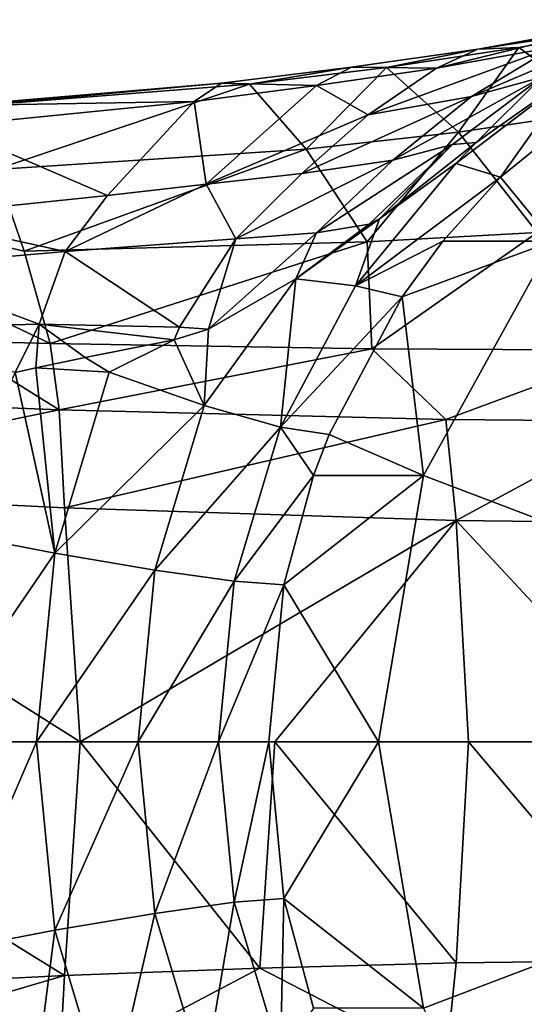
# Model space of a CAD drawing. Extents: x -37 to 150, y -147 to 147.
# Drawn here: x 115 to 124, y -5 to 13 of the extents above; entities that cross this region are included whole.
import ezdxf

# ---------------------------------------------------------------- set-up
doc = ezdxf.new("R2010")
doc.units = 0
doc.header["$MEASUREMENT"] = 0
doc.layers.add('L4', color=7, linetype='Continuous')

msp = doc.modelspace()

# ---------------------------------------------------------------- linework, layer by layer
at = {"layer": 'L4', "color": 7}
for points in [[(126.6205, 13.44272, 61.19727), (125.5977, 13.34518, 60.08503), (123.0672, 12.89476, 61.49546)], [(126.6205, 13.44272, 61.19727), (123.0672, 12.89476, 61.49546), (123.8319, 12.92589, 62.79737)], [(123.8319, 12.92589, 62.79737), (125.4221, 11.75485, 65.47201), (126.6205, 13.44272, 61.19727)], [(122.2978, 12.5405, 60.18423), (123.0672, 12.89476, 61.49546), (125.5977, 13.34518, 60.08503)], [(122.2978, 12.5405, 60.18423), (125.5977, 13.34518, 60.08503), (124.4678, 12.93013, 59.05185)], [(124.4678, 12.93013, 59.05185), (126.0105, 13.31862, 57.27034), (122.9495, 12.00992, 56.88111)], [(122.9495, 12.00992, 56.88111), (126.0105, 13.31862, 57.27034), (124.2569, 12.37524, 55.16985)], [(123.0672, 12.89476, 61.49546), (122.2978, 12.5405, 60.18423), (120.7134, 12.5559, 61.99903)], [(121.3676, 12.55115, 63.3849), (123.0672, 12.89476, 61.49546), (120.7134, 12.5559, 61.99903)], [(122.2978, 12.5405, 60.18423), (124.4678, 12.93013, 59.05185), (121.0271, 11.67046, 58.03822)], [(121.0271, 11.67046, 58.03822), (124.4678, 12.93013, 59.05185), (122.9495, 12.00992, 56.88111)], [(123.8319, 12.92589, 62.79737), (123.0672, 12.89476, 61.49546), (121.3676, 12.55115, 63.3849)], [(122.7073, 11.34663, 66.21083), (123.8319, 12.92589, 62.79737), (121.3676, 12.55115, 63.3849)], [(125.4221, 11.75485, 65.47201), (123.8319, 12.92589, 62.79737), (122.7073, 11.34663, 66.21083)], [(120.7134, 12.5559, 61.99903), (120.0667, 12.21788, 60.63305), (118.2954, 12.26241, 62.0906)], [(118.8172, 12.24252, 63.49732), (120.7134, 12.5559, 61.99903), (118.2954, 12.26241, 62.0906)], [(121.3676, 12.55115, 63.3849), (120.7134, 12.5559, 61.99903), (118.8172, 12.24252, 63.49732)], [(119.874, 11.0316, 66.37411), (121.3676, 12.55115, 63.3849), (118.8172, 12.24252, 63.49732)], [(122.7073, 11.34663, 66.21083), (121.3676, 12.55115, 63.3849), (119.874, 11.0316, 66.37411)], [(120.7134, 12.5559, 61.99903), (122.2978, 12.5405, 60.18423), (120.0667, 12.21788, 60.63305)], [(120.0667, 12.21788, 60.63305), (122.2978, 12.5405, 60.18423), (121.0271, 11.67046, 58.03822)], [(122.9495, 12.00992, 56.88111), (124.2569, 12.37524, 55.16985), (121.485, 10.82544, 54.77386)], [(121.485, 10.82544, 54.77386), (124.2569, 12.37524, 55.16985), (122.5974, 11.11997, 53.13965)], [(123.0329, 11.15346, 50.96432), (122.5974, 11.11997, 53.13965), (124.2569, 12.37524, 55.16985)], [(123.0329, 11.15346, 50.96432), (124.8638, 12.44821, 51.28682), (122.66, 10.76619, 50.80933)], [(122.66, 10.76619, 50.80933), (124.8638, 12.44821, 51.28682), (123.4871, 10.5095, 48.93852)], [(123.0329, 11.15346, 50.96432), (124.2569, 12.37524, 55.16985), (124.8638, 12.44821, 51.28682)], [(124.8638, 12.44821, 51.28682), (125.7057, 12.30534, 49.61683), (123.4871, 10.5095, 48.93852)], [(124.4649, 9.32042, 41.91762), (123.4871, 10.5095, 48.93852), (125.7057, 12.30534, 49.61683)], [(118.2954, 12.26241, 62.0906), (117.7846, 11.92096, 60.70811), (113.406, 11.8437, 61.48215)], [(113.6362, 11.8325, 62.82638), (118.2954, 12.26241, 62.0906), (113.406, 11.8437, 61.48215)], [(118.8172, 12.24252, 63.49732), (118.2954, 12.26241, 62.0906), (113.6362, 11.8325, 62.82638)], [(114.0945, 10.65564, 65.62688), (118.8172, 12.24252, 63.49732), (113.6362, 11.8325, 62.82638)], [(119.874, 11.0316, 66.37411), (118.8172, 12.24252, 63.49732), (114.0945, 10.65564, 65.62688)], [(118.2954, 12.26241, 62.0906), (120.0667, 12.21788, 60.63305), (117.7846, 11.92096, 60.70811)], [(118.0083, 10.38267, 56.48106), (117.7846, 11.92096, 60.70811), (120.0667, 12.21788, 60.63305)], [(120.0667, 12.21788, 60.63305), (121.0271, 11.67046, 58.03822), (118.0083, 10.38267, 56.48106)], [(113.406, 11.8437, 61.48215), (117.7846, 11.92096, 60.70811), (113.1794, 11.45974, 60.14477)], [(116.1741, 10.17151, 56.69348), (113.1794, 11.45974, 60.14477), (117.7846, 11.92096, 60.70811)], [(118.0083, 10.38267, 56.48106), (116.1741, 10.17151, 56.69348), (117.7846, 11.92096, 60.70811)], [(121.0271, 11.67046, 58.03822), (122.9495, 12.00992, 56.88111), (119.7898, 10.57778, 55.94704)], [(119.7898, 10.57778, 55.94704), (122.9495, 12.00992, 56.88111), (121.485, 10.82544, 54.77386)], [(122.7073, 11.34663, 66.21083), (124.1713, 9.479838, 69.31265), (125.4221, 11.75485, 65.47201)], [(121.0271, 11.67046, 58.03822), (119.7898, 10.57778, 55.94704), (118.0083, 10.38267, 56.48106)], [(112.4239, 9.778226, 56.45373), (113.1794, 11.45974, 60.14477), (116.1741, 10.17151, 56.69348)], [(119.874, 11.0316, 66.37411), (121.0048, 9.306558, 69.45802), (122.7073, 11.34663, 66.21083)], [(122.7073, 11.34663, 66.21083), (121.0048, 9.306558, 69.45802), (124.1713, 9.479838, 69.31265)], [(114.0945, 10.65564, 65.62688), (114.6227, 9.130579, 68.64893), (119.874, 11.0316, 66.37411)], [(119.874, 11.0316, 66.37411), (114.6227, 9.130579, 68.64893), (121.0048, 9.306558, 69.45802)], [(121.485, 10.82544, 54.77386), (122.5974, 11.11997, 53.13965), (120.0611, 9.477374, 52.70056)], [(120.0611, 9.477374, 52.70056), (122.5974, 11.11997, 53.13965), (121.0465, 9.633277, 51.16324)], [(121.2364, 9.736777, 50.98801), (121.0465, 9.633277, 51.16324), (122.5974, 11.11997, 53.13965)], [(121.2364, 9.736777, 50.98801), (122.5974, 11.11997, 53.13965), (123.0329, 11.15346, 50.96432)], [(122.66, 10.76619, 50.80933), (121.2364, 9.736777, 50.98801), (123.0329, 11.15346, 50.96432)], [(119.7898, 10.57778, 55.94704), (121.485, 10.82544, 54.77386), (118.5638, 9.361393, 53.87946)], [(118.5638, 9.361393, 53.87946), (121.485, 10.82544, 54.77386), (120.0611, 9.477374, 52.70056)], [(114.0945, 10.65564, 65.62688), (108.4639, 10.57606, 64.33073), (114.6227, 9.130579, 68.64893)], [(120.7878, 8.485713, 50.23695), (121.2364, 9.736777, 50.98801), (122.66, 10.76619, 50.80933)], [(122.66, 10.76619, 50.80933), (123.4871, 10.5095, 48.93852), (120.7878, 8.485713, 50.23695)], [(108.4639, 10.57606, 64.33073), (113.2075, 7.460824, 71.1932), (115.1085, 7.41418, 71.56643)], [(114.6227, 9.130579, 68.64893), (108.4639, 10.57606, 64.33073), (115.1085, 7.41418, 71.56643)], [(118.0083, 10.38267, 56.48106), (119.7898, 10.57778, 55.94704), (118.5638, 9.361393, 53.87946)], [(120.7878, 8.485713, 50.23695), (123.4871, 10.5095, 48.93852), (122.4183, 9.32042, 48.61175)], [(122.4183, 9.32042, 48.61175), (123.4871, 10.5095, 48.93852), (124.4649, 9.32042, 41.91762)], [(118.0083, 10.38267, 56.48106), (118.5638, 9.361393, 53.87946), (115.3875, 9.128695, 54.72515)], [(115.3875, 9.128695, 54.72515), (116.1741, 10.17151, 56.69348), (118.0083, 10.38267, 56.48106)], [(115.3875, 9.128695, 54.72515), (112.4239, 9.778226, 56.45373), (116.1741, 10.17151, 56.69348)], [(112.0554, 8.836321, 54.63516), (112.4239, 9.778226, 56.45373), (115.3875, 9.128695, 54.72515)], [(119.6769, 8.619022, 51.31461), (121.0465, 9.633277, 51.16324), (121.2364, 9.736777, 50.98801)], [(120.7878, 8.485713, 50.23695), (119.6769, 8.619022, 51.31461), (121.2364, 9.736777, 50.98801)], [(120.0611, 9.477374, 52.70056), (121.0465, 9.633277, 51.16324), (119.6769, 8.619022, 51.31461)], [(118.5638, 9.361393, 53.87946), (117.5144, 7.715411, 52.10393), (115.3875, 9.128695, 54.72515)], [(118.0532, 7.683596, 51.74837), (117.5144, 7.715411, 52.10393), (118.5638, 9.361393, 53.87946)], [(118.5638, 9.361393, 53.87946), (120.0611, 9.477374, 52.70056), (118.0532, 7.683596, 51.74837)], [(118.0532, 7.683596, 51.74837), (120.0611, 9.477374, 52.70056), (119.6769, 8.619022, 51.31461)], [(121.0048, 9.306558, 69.45802), (121.0917, 7.311821, 72.35097), (124.1713, 9.479838, 69.31265)], [(124.1713, 9.479838, 69.31265), (121.0917, 7.311821, 72.35097), (125.9586, 7.291479, 72.18493)], [(114.6227, 9.130579, 68.64893), (115.1085, 7.41418, 71.56643), (121.0048, 9.306558, 69.45802)], [(121.0048, 9.306558, 69.45802), (115.1085, 7.41418, 71.56643), (121.0917, 7.311821, 72.35097)], [(120.7878, 8.485713, 50.23695), (122.4183, 9.32042, 48.61175), (121.6595, 8.283389, 48.37978)], [(122.4183, 9.32042, 48.61175), (124.4649, 9.32042, 41.91762), (121.6595, 8.283389, 48.37978)], [(121.6595, 8.283389, 48.37978), (124.4649, 9.32042, 41.91762), (122.057, 4.959292, 41.18146)], [(122.057, 4.959292, 41.18146), (124.4649, 9.32042, 41.91762), (135.0872, 0, 45.16518)], [(115.3875, 9.128695, 54.72515), (114.9039, 7.775331, 52.94364), (112.0554, 8.836321, 54.63516)], [(115.3875, 9.128695, 54.72515), (117.5144, 7.715411, 52.10393), (114.9039, 7.775331, 52.94364)], [(112.0554, 8.836321, 54.63516), (114.9039, 7.775331, 52.94364), (111.7536, 7.698237, 52.94656)], [(118.0532, 7.683596, 51.74837), (119.6769, 8.619022, 51.31461), (117.9722, 6.260342, 51.24914)], [(117.9722, 6.260342, 51.24914), (119.6769, 8.619022, 51.31461), (119.3929, 5.857828, 49.8105)], [(119.3929, 5.857828, 49.8105), (119.6769, 8.619022, 51.31461), (120.7878, 8.485713, 50.23695)], [(119.3929, 5.857828, 49.8105), (120.7878, 8.485713, 50.23695), (121.6595, 8.283389, 48.37978)], [(120.2979, 5.71816, 47.96349), (119.3929, 5.857828, 49.8105), (121.6595, 8.283389, 48.37978)], [(121.6595, 8.283389, 48.37978), (122.057, 4.959292, 41.18146), (120.2979, 5.71816, 47.96349)], [(114.9039, 7.775331, 52.94364), (114.4561, 6.87489, 52.23927), (111.7536, 7.698237, 52.94656)], [(114.9039, 7.775331, 52.94364), (114.8371, 6.957902, 52.25859), (114.4561, 6.87489, 52.23927)], [(115.7596, 7.1524, 52.23388), (114.8371, 6.957902, 52.25859), (114.9039, 7.775331, 52.94364)], [(117.5144, 7.715411, 52.10393), (117.4132, 7.482665, 51.93196), (114.9039, 7.775331, 52.94364)], [(114.9039, 7.775331, 52.94364), (117.4132, 7.482665, 51.93196), (115.7596, 7.1524, 52.23388)], [(117.4132, 7.482665, 51.93196), (117.5144, 7.715411, 52.10393), (118.0532, 7.683596, 51.74837)], [(117.4132, 7.482665, 51.93196), (118.0532, 7.683596, 51.74837), (117.9722, 6.260342, 51.24914)], [(113.2075, 7.460824, 71.1932), (108.194, 6.465997, 71.26945), (115.274, 6.18204, 72.80324)], [(115.274, 6.18204, 72.80324), (115.1085, 7.41418, 71.56643), (113.2075, 7.460824, 71.1932)], [(115.274, 6.18204, 72.80324), (121.0917, 7.311821, 72.35097), (115.1085, 7.41418, 71.56643)], [(115.7596, 7.1524, 52.23388), (117.4132, 7.482665, 51.93196), (116.2037, 6.878185, 52.10958)], [(116.2037, 6.878185, 52.10958), (117.4132, 7.482665, 51.93196), (117.9722, 6.260342, 51.24914)], [(115.7596, 7.1524, 52.23388), (116.2037, 6.878185, 52.10958), (114.8371, 6.957902, 52.25859)], [(122.4739, 6.001458, 73.60459), (121.0917, 7.311821, 72.35097), (115.274, 6.18204, 72.80324)], [(122.4739, 6.001458, 73.60459), (125.9586, 7.291479, 72.18493), (121.0917, 7.311821, 72.35097)], [(126.0886, 5.970001, 73.43244), (125.9586, 7.291479, 72.18493), (122.4739, 6.001458, 73.60459)], [(114.4561, 6.87489, 52.23927), (115.1933, 3.510962, 51.8007), (113.174, 3.899021, 51.94722)], [(114.8371, 6.957902, 52.25859), (115.1933, 3.510962, 51.8007), (114.4561, 6.87489, 52.23927)], [(114.8371, 6.957902, 52.25859), (116.2037, 6.878185, 52.10958), (115.1933, 3.510962, 51.8007)], [(116.2037, 6.878185, 52.10958), (117.9722, 6.260342, 51.24914), (115.1933, 3.510962, 51.8007)], [(108.194, 6.465997, 71.26945), (108.1979, 4.717392, 71.78698), (115.274, 6.18204, 72.80324)], [(115.1933, 3.510962, 51.8007), (117.9722, 6.260342, 51.24914), (117.0527, 3.195585, 50.96801)], [(117.9722, 6.260342, 51.24914), (119.3929, 5.857828, 49.8105), (117.0527, 3.195585, 50.96801)], [(115.274, 6.18204, 72.80324), (108.1979, 4.717392, 71.78698), (115.3733, 4.352475, 73.33332)], [(115.274, 6.18204, 72.80324), (115.3733, 4.352475, 73.33332), (122.4739, 6.001458, 73.60459)], [(122.4739, 6.001458, 73.60459), (115.3733, 4.352475, 73.33332), (122.6659, 4.117361, 74.12609)], [(122.4739, 6.001458, 73.60459), (122.6659, 4.117361, 74.12609), (126.0886, 5.970001, 73.43244)], [(126.0886, 5.970001, 73.43244), (122.6659, 4.117361, 74.12609), (126.3352, 4.073541, 73.9514)], [(117.0527, 3.195585, 50.96801), (119.3929, 5.857828, 49.8105), (118.5325, 2.990122, 49.54744)], [(120.0104, 4.959292, 47.87559), (118.5325, 2.990122, 49.54744), (119.3929, 5.857828, 49.8105)], [(120.0104, 4.959292, 47.87559), (119.3929, 5.857828, 49.8105), (120.2979, 5.71816, 47.96349)], [(120.2979, 5.71816, 47.96349), (122.057, 4.959292, 41.18146), (120.0104, 4.959292, 47.87559)], [(119.458, 2.918829, 47.7067), (118.5325, 2.990122, 49.54744), (120.0104, 4.959292, 47.87559)], [(120.0104, 4.959292, 47.87559), (122.057, 4.959292, 41.18146), (119.458, 2.918829, 47.7067)], [(119.458, 2.918829, 47.7067), (122.057, 4.959292, 41.18146), (121.2208, 0, 40.92579)], [(135.0872, 0, 45.16518), (121.2208, 0, 40.92579), (122.057, 4.959292, 41.18146)], [(115.6662, 0, 73.52526), (108.1979, 4.717392, 71.78698), (108.3518, 0, 71.95404)], [(115.6662, 0, 73.52526), (115.3733, 4.352475, 73.33332), (108.1979, 4.717392, 71.78698)], [(115.6662, 0, 73.52526), (122.6659, 4.117361, 74.12609), (115.3733, 4.352475, 73.33332)], [(119.2899, 0, 74.03608), (122.6659, 4.117361, 74.12609), (115.6662, 0, 73.52526)], [(119.2899, 0, 74.03608), (122.8954, -0.000001, 74.24843), (122.6659, 4.117361, 74.12609)], [(122.6659, 4.117361, 74.12609), (122.8954, -0.000001, 74.24843), (126.4956, -0.000001, 74.06562)], [(122.6659, 4.117361, 74.12609), (126.4956, -0.000001, 74.06562), (126.3352, 4.073541, 73.9514)], [(112.7948, 0, 51.8313), (113.174, 3.899021, 51.94722), (115.1933, 3.510962, 51.8007)], [(112.7948, 0, 51.8313), (115.1933, 3.510962, 51.8007), (114.8519, 0, 51.69632)], [(115.1933, 3.510962, 51.8007), (117.0527, 3.195585, 50.96801), (114.8519, 0, 51.69632)], [(114.8519, 0, 51.69632), (117.0527, 3.195585, 50.96801), (116.7419, 0, 50.873)], [(117.0527, 3.195585, 50.96801), (118.5325, 2.990122, 49.54744), (116.7419, 0, 50.873)], [(116.7419, 0, 50.873), (118.5325, 2.990122, 49.54744), (118.2417, 0, 49.45854)], [(119.458, 2.918829, 47.7067), (118.2417, 0, 49.45854), (118.5325, 2.990122, 49.54744)], [(119.1742, 0, 47.61992), (118.2417, 0, 49.45854), (119.458, 2.918829, 47.7067)], [(121.2208, 0, 40.92579), (119.1742, 0, 47.61992), (119.458, 2.918829, 47.7067)], [(108.3518, 0, 71.95404), (108.1979, -4.717392, 71.78698), (115.3733, -4.352475, 73.33332)], [(108.3518, 0, 71.95404), (115.3733, -4.352475, 73.33332), (115.6662, 0, 73.52526)], [(113.174, -3.899021, 51.94722), (112.7948, 0, 51.8313), (114.8519, 0, 51.69632)], [(113.174, -3.899021, 51.94722), (114.8519, 0, 51.69632), (115.1933, -3.510962, 51.8007)], [(115.1933, -3.510962, 51.8007), (114.8519, 0, 51.69632), (116.7419, 0, 50.873)], [(115.1933, -3.510962, 51.8007), (116.7419, 0, 50.873), (117.0527, -3.195585, 50.96801)], [(115.6662, 0, 73.52526), (115.3733, -4.352475, 73.33332), (119.0074, -4.213226, 73.87592)], [(115.6662, 0, 73.52526), (119.0074, -4.213226, 73.87592), (119.2899, 0, 74.03608)], [(117.0527, -3.195585, 50.96801), (116.7419, 0, 50.873), (118.2417, 0, 49.45854)], [(117.0527, -3.195585, 50.96801), (118.2417, 0, 49.45854), (118.5325, -2.990122, 49.54744)], [(118.5325, -2.990122, 49.54744), (118.2417, 0, 49.45854), (119.1742, 0, 47.61992)], [(118.5325, -2.990122, 49.54744), (119.1742, 0, 47.61992), (119.458, -2.918829, 47.7067)], [(119.2899, 0, 74.03608), (119.0074, -4.213226, 73.87592), (122.6659, -4.117361, 74.12609)], [(121.2208, 0, 40.92579), (119.458, -2.918829, 47.7067), (119.1742, 0, 47.61992)], [(119.2899, 0, 74.03608), (122.6659, -4.117361, 74.12609), (122.8954, -0.000001, 74.24843)], [(122.057, -4.959292, 41.18146), (119.458, -2.918829, 47.7067), (121.2208, 0, 40.92579)], [(135.0872, 0, 45.16518), (122.057, -4.959292, 41.18146), (121.2208, 0, 40.92579)], [(124.4649, -9.32042, 41.91762), (122.057, -4.959292, 41.18146), (135.0872, 0, 45.16518)], [(122.8954, -0.000001, 74.24843), (122.6659, -4.117361, 74.12609), (126.3352, -4.073541, 73.9514)], [(122.8954, -0.000001, 74.24843), (126.3352, -4.073541, 73.9514), (126.4956, -0.000001, 74.06562)], [(119.3929, -5.857828, 49.8105), (118.5325, -2.990122, 49.54744), (119.458, -2.918829, 47.7067)], [(119.3929, -5.857828, 49.8105), (119.458, -2.918829, 47.7067), (120.0104, -4.959292, 47.87559)], [(122.057, -4.959292, 41.18146), (120.0104, -4.959292, 47.87559), (119.458, -2.918829, 47.7067)], [(117.9722, -6.260342, 51.24914), (117.0527, -3.195585, 50.96801), (118.5325, -2.990122, 49.54744)], [(117.9722, -6.260342, 51.24914), (118.5325, -2.990122, 49.54744), (119.3929, -5.857828, 49.8105)], [(116.2037, -6.878185, 52.10958), (115.1933, -3.510962, 51.8007), (117.0527, -3.195585, 50.96801)], [(116.2037, -6.878185, 52.10958), (117.0527, -3.195585, 50.96801), (117.9722, -6.260342, 51.24914)], [(114.7505, -6.939263, 52.25573), (113.174, -3.899021, 51.94722), (115.1933, -3.510962, 51.8007)], [(114.7505, -6.939263, 52.25573), (115.1933, -3.510962, 51.8007), (116.2037, -6.878185, 52.10958)], [(114.4571, -6.875117, 52.23934), (113.174, -3.899021, 51.94722), (114.7505, -6.939263, 52.25573)], [(115.3733, -4.352475, 73.33332), (115.274, -6.18204, 72.80324), (119.0074, -4.213226, 73.87592)], [(119.0074, -4.213226, 73.87592), (115.274, -6.18204, 72.80324), (122.4739, -6.001458, 73.60459)], [(119.0074, -4.213226, 73.87592), (122.4739, -6.001458, 73.60459), (122.6659, -4.117361, 74.12609)], [(126.0886, -5.970001, 73.43244), (126.3352, -4.073541, 73.9514), (122.4739, -6.001458, 73.60459)], [(122.6659, -4.117361, 74.12609), (122.4739, -6.001458, 73.60459), (126.3352, -4.073541, 73.9514)], [(108.1979, -4.717392, 71.78698), (108.194, -6.465997, 71.26945), (115.3733, -4.352475, 73.33332)], [(115.3733, -4.352475, 73.33332), (108.194, -6.465997, 71.26945), (115.274, -6.18204, 72.80324)]]:
    msp.add_3dface(points, dxfattribs=at)

doc.saveas('drawing.dxf')
